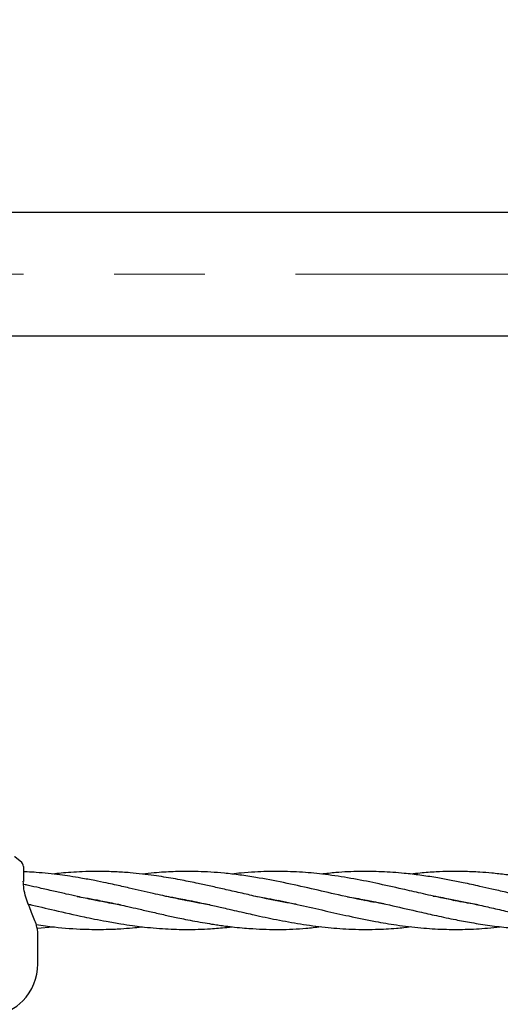
# Model space of a CAD drawing. Units: inches. Extents: x -554781 to 444687, y -104870 to 29576.
# Drawn here: x 424703 to 424836, y 21997 to 22268 of the extents above; entities that cross this region are included whole.
import ezdxf

# ---------------------------------------------------------------- set-up
doc = ezdxf.new("R2010")
doc.units = ezdxf.units.IN
doc.header["$MEASUREMENT"] = 0
doc.linetypes.add('ACAD_ISO04W100', pattern=[30, 24, -3, 0, -3])
doc.linetypes.add('CENTER', pattern=[2, 1.25, -0.25, 0.25, -0.25])
doc.layers.get('0').update_dxf_attribs({"lineweight": 5})
doc.layers.add('pamati', color=1, linetype='Continuous', lineweight=5)
doc.styles.get("Standard").update_dxf_attribs({"font": 'ARIALN.TTF'})
doc.styles.add('WROMLAT', font='arial.ttf', dxfattribs={"width": 0.8})
doc.dimstyles.new('Plāna_izmēri', dxfattribs={"dimscale": 500, "dimtxt": 0.0025, "dimasz": 0.007, "dimexe": 0.001, "dimexo": 0.001, "dimgap": 0.001, "dimtad": 1, "dimrnd": 0.05, "dimzin": 1, "dimtxsty": 'WROMLAT', "dimblk": 'OBLIQUE', "dimcen": 0.0017, "dimazin": 0, "dimtfac": 1, "dimtmove": 0, "dimatfit": 3, "dimfxl": 1.25, "dimarcsym": 0})

# ---------------------------------------------------------------- blocks, each defined once
blk = doc.blocks.new('_Oblique')
at = {"color": 0, "linetype": 'ByBlock', "lineweight": -2}
blk.add_line((-0.5, -0.5), (0.5, 0.5), dxfattribs=at)
blk = doc.blocks.new('*D38')
at = {"layer": 'Defpoints', "color": 0, "transparency": 16777216}
for p in [(423808.68, 24386.5), (425323.53, 23204.29), (423753.33, 21192.29)]:
    blk.add_point(p, dxfattribs=at)
at = {"layer": 'pamati', "color": 0, "lineweight": -2, "transparency": 16777216}
for p, q in [((422238.48, 22374.5), (423808.68, 24386.5)), ((423752.94, 21192.6), (422238.09, 22374.81))]:
    blk.add_line(p, q, dxfattribs=at)
at = {"layer": 'pamati', "color": 0, "linetype": 'ACAD_ISO04W100', "lineweight": -2, "transparency": 16777216}
blk.add_line((425323.14, 23204.6), (423808.29, 24386.81), dxfattribs=at)
at = {"layer": 'pamati', "color": 0, "lineweight": -2, "transparency": 16777216, "xscale": 80, "yscale": 80, "zscale": 80}
for p, rotation in [((423808.68, 24386.5), 52.03093360631485), ((422238.48, 22374.5), 232.0309336063149)]:
    blk.add_blockref('_Oblique', p, dxfattribs=dict(at, rotation=rotation))
at = {"layer": 'pamati', "color": 0, "transparency": 16777216, "insert": (422998.2, 23455.34), "char_height": 100, "attachment_point": 5, "rotation": 52.0309}
blk.add_mtext('2552', dxfattribs=at)
blk = doc.blocks.new('*D39')
at = {"layer": 'Defpoints', "color": 0, "transparency": 16777216}
for p in [(423753.39, 23204.29), (426735.03, 22294.2), (425323.34, 21192.53)]:
    blk.add_point(p, dxfattribs=at)
at = {"layer": 'pamati', "color": 0, "lineweight": -2, "transparency": 16777216}
for p, q in [((423753.79, 23204.6), (425165.48, 24306.26)), ((425165.08, 24305.96), (426735.03, 22294.2))]:
    blk.add_line(p, q, dxfattribs=at)
at = {"layer": 'pamati', "color": 0, "linetype": 'ACAD_ISO04W100', "lineweight": -2, "transparency": 16777216}
blk.add_line((425323.73, 21192.84), (426735.43, 22294.51), dxfattribs=at)
at = {"layer": 'pamati', "color": 0, "lineweight": -2, "transparency": 16777216, "xscale": 80, "yscale": 80, "zscale": 80}
for p, rotation in [((425165.08, 24305.96), 127.9680103798154), ((426735.03, 22294.2), 307.9680103798154)]:
    blk.add_blockref('_Oblique', p, dxfattribs=dict(at, rotation=rotation))
at = {"layer": 'pamati', "color": 0, "transparency": 16777216, "insert": (426019.52, 23318.44), "char_height": 100, "attachment_point": 5, "rotation": 307.968}
blk.add_mtext('2552', dxfattribs=at)

msp = doc.modelspace()

# ---------------------------------------------------------------- linework, layer by layer
at = {"lineweight": 30}
for p, q in [((424843.28, 22215.29), (424233.78, 22215.29)), ((424233.78, 22181.29), (424843.28, 22181.29)), ((424704.49, 22034.91), (424704.49, 22030.71)), ((424724.48, 22025.53), (424724.96, 22025.63)), ((424725.44, 22025.53), (424724.97, 22025.43)), ((424750.11, 22025.53), (424749.63, 22025.44)), ((424773.88, 22025.54), (424774.3, 22025.63)), ((424774.75, 22025.53), (424774.33, 22025.44)), ((424798.51, 22025.53), (424798.98, 22025.62)), ((424799.37, 22025.54), (424798.92, 22025.45)), ((424823.16, 22025.52), (424823.63, 22025.62)), ((424824.08, 22025.53), (424823.61, 22025.43)), ((424706.59, 22024.3), (424705.88, 22024.41)), ((424708.26, 22017.88), (424712.58, 22018.27)), ((424708.49, 22008.02), (424708.49, 22016.32))]:
    msp.add_line(p, q, dxfattribs=at)
at = {"linetype": 'CENTER', "lineweight": 0, "ltscale": 100}
msp.add_line((429104.53, 22198.29), (422833.47, 22198.29), dxfattribs=at)
at = {"lineweight": 30, "flags": 128}
msp.add_lwpolyline([(424704.07, 22035.96), (424702.16, 22037.51), (424702.03, 22037.6)], dxfattribs=at)
at = {"lineweight": 30}
for centre, radius, start, end in [((424702.99, 22034.91), 1.5, 0, 46.1869), ((424693.99, 22008.02), 14.5, 180, 315.294), ((424693.99, 22008.02), 14.5, 315.294, 0)]:
    msp.add_arc(centre, radius, start, end, dxfattribs=at)
for points, knots in [([(424755.92, 22024.3), (424755.46, 22024.37), (424753.89, 22024.62), (424751.03, 22025.15), (424747.15, 22025.92), (424743.5, 22026.72), (424740.04, 22027.5), (424736.96, 22028.2), (424734.09, 22028.86), (424731.65, 22029.41), (424729.53, 22029.88), (424727.04, 22030.41), (424723.94, 22031.04), (424720.61, 22031.66), (424717.41, 22032.18), (424714.39, 22032.6), (424711.3, 22032.96), (424708.29, 22033.23), (424706.02, 22033.38), (424704.84, 22033.42), (424704.49, 22033.44)], [0, 0, 0, 0, 0.026941, 0.091271, 0.167403, 0.252884, 0.304531, 0.368823, 0.43251, 0.472103, 0.511297, 0.555979, 0.617501, 0.692185, 0.750535, 0.803934, 0.868013, 0.930856, 0.979908, 1, 1, 1, 1]), ([(424779.68, 22024.49), (424778.52, 22024.67), (424774.83, 22025.25), (424769.67, 22026.38), (424764.22, 22027.61), (424760.07, 22028.56), (424756.21, 22029.44), (424752.35, 22030.28), (424748.04, 22031.16), (424744, 22031.87), (424740.32, 22032.43), (424737.22, 22032.83), (424734.33, 22033.12), (424731.84, 22033.31), (424729.74, 22033.42), (424727.32, 22033.51), (424724.28, 22033.54), (424720.94, 22033.47), (424717.71, 22033.29), (424715.02, 22033.07), (424713.37, 22032.88), (424712.62, 22032.79)], [0, 0, 0, 0, 0.051717, 0.165228, 0.23087, 0.295302, 0.350993, 0.40352, 0.467943, 0.543763, 0.584388, 0.632322, 0.682844, 0.713907, 0.743501, 0.776783, 0.82243, 0.879662, 0.926122, 0.966413, 1, 1, 1, 1]), ([(424803.92, 22024.57), (424802.52, 22024.8), (424798.31, 22025.48), (424791.63, 22026.98), (424783.79, 22028.78), (424776.21, 22030.48), (424769.65, 22031.73), (424764.21, 22032.55), (424760.07, 22033.03), (424756.21, 22033.34), (424752.37, 22033.52), (424748.06, 22033.55), (424744.03, 22033.4), (424740.35, 22033.12), (424738.37, 22032.94), (424737.3, 22032.8), (424737.29, 22032.8)], [0, 0, 0, 0, 0.06313, 0.189422, 0.300817, 0.416089, 0.530609, 0.596296, 0.660964, 0.717094, 0.769769, 0.834258, 0.910673, 0.951743, 0.999815, 1, 1, 1, 1]), ([(424829.85, 22024.31), (424829.56, 22024.36), (424827.45, 22024.67), (424824.02, 22025.34), (424819.05, 22026.37), (424814.22, 22027.45), (424808.25, 22028.83), (424801.81, 22030.27), (424794.7, 22031.68), (424787.96, 22032.7), (424781.3, 22033.36), (424774.83, 22033.6), (424769.19, 22033.44), (424764.91, 22033.13), (424762.79, 22032.89), (424761.93, 22032.79)], [0, 0, 0, 0, 0.012909, 0.093275, 0.15133, 0.232466, 0.306637, 0.415022, 0.517069, 0.620446, 0.713, 0.810971, 0.906349, 0.961957, 1, 1, 1, 1]), ([(424854.54, 22024.31), (424854.14, 22024.37), (424852.25, 22024.66), (424849.08, 22025.26), (424845.24, 22026.05), (424841.43, 22026.88), (424837.6, 22027.75), (424833.77, 22028.63), (424829.86, 22029.52), (424825.98, 22030.36), (424821.96, 22031.16), (424817.97, 22031.88), (424813.82, 22032.51), (424808.82, 22033.1), (424803.32, 22033.49), (424797.02, 22033.57), (424791.5, 22033.33), (424787.96, 22032.93), (424786.63, 22032.78)], [0, 0, 0, 0, 0.017987, 0.083419, 0.139971, 0.187703, 0.251755, 0.30887, 0.357155, 0.424313, 0.480033, 0.53496, 0.600294, 0.663619, 0.756035, 0.843781, 0.941201, 1, 1, 1, 1]), ([(424879.27, 22024.29), (424878.84, 22024.36), (424877.58, 22024.56), (424875.41, 22024.95), (424872.78, 22025.46), (424870.16, 22026), (424867.58, 22026.55), (424864.75, 22027.18), (424861.19, 22028), (424857.29, 22028.89), (424853.06, 22029.84), (424849.09, 22030.68), (424845.25, 22031.42), (424841.44, 22032.07), (424837.62, 22032.63), (424833.79, 22033.05), (424829.89, 22033.36), (424826.01, 22033.53), (424822, 22033.54), (424818.01, 22033.4), (424814.45, 22033.15), (424812.13, 22032.88), (424811.29, 22032.79)], [0, 0, 0, 0, 0.01891, 0.055883, 0.09538, 0.135341, 0.171345, 0.20928, 0.260181, 0.328367, 0.381459, 0.446854, 0.503402, 0.551053, 0.614957, 0.672021, 0.720088, 0.786996, 0.842909, 0.897492, 0.962986, 1, 1, 1, 1]), ([(424708.12, 22018.51), (424708.1, 22018.57), (424707.98, 22019.13), (424707.5, 22020.36), (424706.75, 22022.23), (424705.89, 22024.3), (424705.13, 22026.49), (424704.56, 22028.75), (424704.5, 22030.15), (424704.46, 22030.87)], [0, 0, 0, 0, 0.0185892, 0.1638742, 0.3163752, 0.4759402, 0.6428677, 0.8174637, 1, 1, 1, 1]), ([(424731.28, 22024.29), (424730.64, 22024.39), (424729.21, 22024.63), (424726.67, 22025.09), (424723.34, 22025.75), (424719.77, 22026.51), (424716.14, 22027.32), (424712.66, 22028.12), (424709.2, 22028.91), (424706.48, 22029.53), (424705.04, 22029.84), (424704.62, 22029.93)], [0, 0, 0, 0, 0.072205, 0.161541, 0.285431, 0.446378, 0.56404, 0.692988, 0.838082, 0.953184, 1, 1, 1, 1]), ([(424719.32, 22026.62), (424720.06, 22026.51), (424721.9, 22026.24), (424725.08, 22025.61), (424728.99, 22024.81), (424732.78, 22023.96), (424736.4, 22023.14), (424739.83, 22022.35), (424743.44, 22021.53), (424746.6, 22020.85), (424749.33, 22020.28), (424751.85, 22019.79), (424754.42, 22019.34), (424756.66, 22018.97), (424758.52, 22018.69), (424760.46, 22018.43), (424762.8, 22018.15), (424765.3, 22017.91), (424769.44, 22017.61), (424775.08, 22017.46), (424781.31, 22017.67), (424785.07, 22018.14), (424786.42, 22018.31)], [0, 0, 0, 0, 0.032884, 0.082343, 0.142169, 0.207984, 0.251646, 0.304055, 0.361516, 0.413181, 0.44519, 0.483363, 0.526053, 0.560165, 0.583264, 0.609547, 0.646751, 0.687678, 0.721384, 0.831863, 0.939666, 1, 1, 1, 1]), ([(424743.35, 22026.76), (424743.54, 22026.73), (424744.88, 22026.53), (424746.95, 22026.15), (424749.71, 22025.62), (424752.27, 22025.09), (424754.82, 22024.55), (424756.98, 22024.06), (424758.83, 22023.65), (424760.83, 22023.19), (424763.22, 22022.64), (424765.71, 22022.07), (424769.39, 22021.25), (424774.37, 22020.18), (424780.9, 22018.99), (424787.55, 22018.09), (424794.45, 22017.54), (424801.02, 22017.5), (424806.72, 22017.75), (424809.97, 22018.14), (424811.29, 22018.3)], [0, 0, 0, 0, 0.008704, 0.058991, 0.091559, 0.13032, 0.172147, 0.204054, 0.226003, 0.253775, 0.292295, 0.331628, 0.36369, 0.454833, 0.551616, 0.651989, 0.748104, 0.856494, 0.941834, 1, 1, 1, 1]), ([(424749.15, 22025.53), (424749.15, 22025.53), (424749.31, 22025.57), (424749.47, 22025.6), (424749.63, 22025.63)], [0, 0, 0, 0, 0.01888, 1, 1, 1, 1]), ([(424767.92, 22026.78), (424767.96, 22026.77), (424770.06, 22026.45), (424774.36, 22025.64), (424780.89, 22024.25), (424787.53, 22022.72), (424794.43, 22021.15), (424800.99, 22019.8), (424807.62, 22018.68), (424813.89, 22017.93), (424820.2, 22017.52), (424826.34, 22017.52), (424831.51, 22017.77), (424834.73, 22018.15), (424835.88, 22018.29)], [0, 0, 0, 0, 0.001765, 0.092845, 0.189714, 0.290035, 0.385963, 0.494208, 0.579624, 0.678661, 0.771312, 0.858043, 0.949335, 1, 1, 1, 1]), ([(424793.8, 22026.53), (424795.41, 22026.27), (424799.58, 22025.57), (424806.21, 22024.09), (424812.77, 22022.59), (424818.54, 22021.28), (424823.31, 22020.27), (424828.22, 22019.35), (424833.07, 22018.59), (424837.67, 22018.04), (424842.02, 22017.7), (424846.05, 22017.53), (424850.12, 22017.52), (424854.41, 22017.68), (424857.86, 22017.94), (424860.07, 22018.2), (424860.64, 22018.27)], [0, 0, 0, 0, 0.072524, 0.187172, 0.297346, 0.366926, 0.4465, 0.511585, 0.587044, 0.664288, 0.717952, 0.782183, 0.845141, 0.900665, 0.974771, 1, 1, 1, 1]), ([(424817.39, 22026.75), (424818.83, 22026.51), (424821.5, 22026.06), (424825.45, 22025.27), (424829.39, 22024.42), (424833.56, 22023.48), (424837.42, 22022.59), (424840.97, 22021.78), (424844.33, 22021.04), (424847.78, 22020.32), (424851.19, 22019.67), (424854.72, 22019.05), (424858.37, 22018.51), (424862.01, 22018.09), (424865.6, 22017.77), (424869.14, 22017.58), (424872.43, 22017.52), (424875.64, 22017.55), (424878.74, 22017.67), (424881.91, 22017.91), (424884.03, 22018.1), (424885.1, 22018.24), (424885.29, 22018.26)], [0, 0, 0, 0, 0.063586, 0.117913, 0.174667, 0.237783, 0.301768, 0.345615, 0.394532, 0.450101, 0.498093, 0.545052, 0.606057, 0.659589, 0.705847, 0.764314, 0.8158, 0.851381, 0.906342, 0.952723, 0.991679, 1, 1, 1, 1]), ([(424705.86, 22024.46), (424705.94, 22024.44), (424708.35, 22023.95), (424713.46, 22022.72), (424719.47, 22021.37), (424724.22, 22020.37), (424727.6, 22019.71), (424731.09, 22019.1), (424734.32, 22018.62), (424737.31, 22018.24), (424740.33, 22017.93), (424743.56, 22017.69), (424746.59, 22017.56), (424749.6, 22017.51), (424752.71, 22017.56), (424755.65, 22017.7), (424758.28, 22017.89), (424760.24, 22018.06), (424761.48, 22018.21), (424761.93, 22018.26)], [0, 0, 0, 0, 0.0042293, 0.129031, 0.2734357, 0.3254985, 0.3831235, 0.4543063, 0.5121743, 0.5561212, 0.6141258, 0.6742751, 0.7287233, 0.7764362, 0.8353978, 0.8949638, 0.9339413, 0.9757655, 1, 1, 1, 1]), ([(424708, 22018.91), (424709.69, 22018.66), (424714.09, 22018), (424719.45, 22017.63), (424724.21, 22017.52), (424727.6, 22017.55), (424731.08, 22017.69), (424734.31, 22017.94), (424736.3, 22018.13), (424737.21, 22018.25), (424737.29, 22018.26)], [0, 0, 0, 0, 0.1732684, 0.4498593, 0.5497133, 0.6600251, 0.7960997, 0.9068868, 0.990805, 1, 1, 1, 1]), ([(424708.49, 22016.1), (424708.48, 22016.48), (424708.46, 22017.21), (424708.23, 22018.09), (424708.12, 22018.51)], [0, 0, 0, 0, 0.52192, 1, 1, 1, 1])]:
    msp.add_open_spline(points, degree=3, knots=knots, dxfattribs=at)

# ---------------------------------------------------------------- dimensions: what is measured, and where the dimension line sits
at = {"layer": 'pamati', "color": 7}
for base, p1, p2, angle, picture, middle in [((423808.68, 24386.5), (423753.33, 21192.29), (425323.53, 23204.29), 52.0309, '*D38', (423050.27, 23414.7)), ((426735.03, 22294.2), (423753.39, 23204.29), (425323.34, 21192.53), 307.968, '*D39', (425967.45, 23277.8))]:
    dim = msp.add_linear_dim(base=base, p1=p1, p2=p2, angle=angle, dimstyle='Plāna_izmēri', override={"dimtxt": 0.2, "dimasz": 0.16, "dimgap": 0.03, "dimdec": 0, "dimtxsty": 'Standard'}, dxfattribs=at)
    dim.commit()
    dim.dimension.update_dxf_attribs({"geometry": picture, "text_midpoint": middle, "dimtype": 161})

doc.saveas('drawing.dxf')
